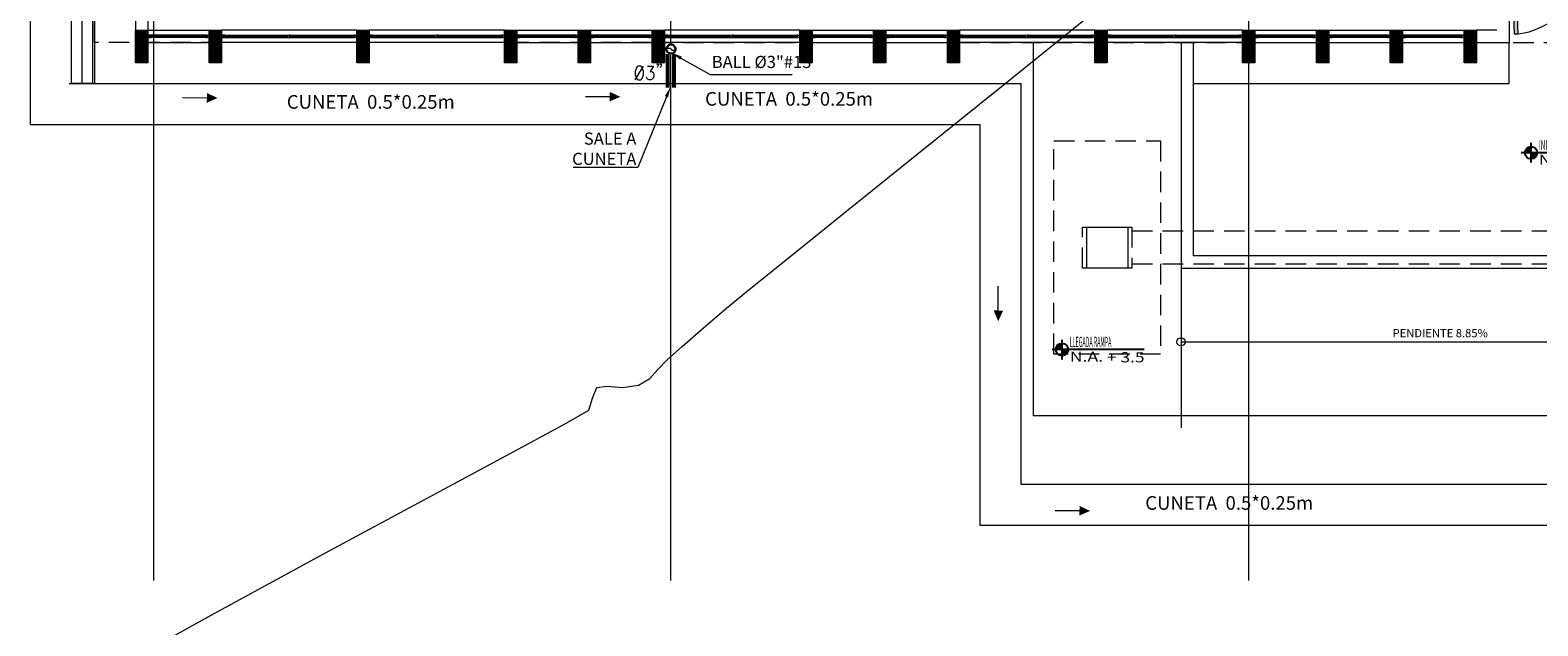
# Model space of a CAD drawing. Units: inches. Extents: x 25 to 394, y 8 to 295.
# Drawn here: x 79 to 97, y 217 to 224 of the extents above; entities that cross this region are included whole.
import ezdxf
from ezdxf import colors
from ezdxf.entities.mleader import LeaderData, LeaderLine
from ezdxf.enums import TextEntityAlignment as Align
from ezdxf.math import Vec2, Vec3

# ---------------------------------------------------------------- set-up
doc = ezdxf.new("R2010")
doc.units = ezdxf.units.IN
doc.header["$MEASUREMENT"] = 0
doc.set_wipeout_variables(frame=1)
doc.linetypes.add('HIDDEN', pattern=[0.375, 0.25, -0.125])
doc.linetypes.add('TRAZOS', pattern=[0.75, 0.5, -0.25])
for name, color, linetype, lineweight in [('1. ARQUITECTONICO', 251, 'Continuous', 0), ('HS ACCESORIOS', 21, 'Continuous', 15), ('HS AGUA FRIA', 5, 'Continuous', 53), ('HS AGUAS LLUVIAS', 6, 'TRAZOS', 53), ('HS TEXTOS', 7, 'Continuous', 20), ('JGSZ.ATELIER-TEXTO1', 7, 'Continuous', 9)]:
    doc.layers.add(name, color=color, linetype=linetype, lineweight=lineweight)
doc.layers.add('JGSZ.ATELIER-ACHURADOS1', color=252, linetype='Continuous')
doc.layers.add('JGSZ.ATELIER-REFERENCIAS', color=4, linetype='Continuous')
doc.styles.add('100', font='simplex.shx', dxfattribs={"width": 0.8, "height": 0.17})
doc.styles.add('texto1', font='Swis721 LtCn BT Light.ttf')
pattern_1 = [(45, (97.165489, 236.213255), (-0.008980256, 0.008980256), [])]

# ---------------------------------------------------------------- blocks, each defined once
blk = doc.blocks.new('URBANISMO')
at = {"layer": '1. ARQUITECTONICO', "elevation": 2933.5}
blk.add_lwpolyline([(-318.7, 149.798), (-317.321, 150.561), (-315.963, 151.301), (-314.726, 151.968), (-313.712, 152.513), (-313.021, 152.886), (-312.754, 153.039), (-312.708, 153.188), (-312.657, 153.318), (-312.531, 153.334), (-312.344, 153.316), (-312.147, 153.343), (-312.01, 153.427), (-311.916, 153.531), (-311.795, 153.657), (-311.615, 153.818), (-311.385, 154.021), (-311.1, 154.265), (-310.862, 154.459), (-310.364, 154.86), (-309.648, 155.436), (-308.753, 156.156), (-307.72, 156.987), (-306.592, 157.898)], dxfattribs=at)
blk = doc.blocks.new('NIVEL ACABADO PISO PLANTA')
at = {"layer": 'JGSZ.ATELIER-ACHURADOS1'}
h = blk.add_hatch(color=256, dxfattribs=at)
h.paths.add_polyline_path([(528.116, 413.485, 0.414214), (528.041, 413.41), (528.116, 413.41)])
h.paths.add_polyline_path([(528.191, 413.41), (528.116, 413.41), (528.116, 413.335, 0.414214)])
at = {"layer": 'JGSZ.ATELIER-REFERENCIAS'}
for p, q in [((528.116, 413.29), (528.116, 413.53)), ((529.119, 413.41), (527.996, 413.41))]:
    blk.add_line(p, q, dxfattribs=at)
blk.add_circle((528.116, 413.41), 0.075, dxfattribs=at)
at = {"layer": 'JGSZ.ATELIER-TEXTO1', "color": 2, "style": 'texto1', "width": 1.27257}
blk.add_text('N.A.', height=0.124, dxfattribs=at).set_placement((528.211, 413.262))
at = {"layer": 'JGSZ.ATELIER-TEXTO1', "color": 2, "style": 'texto1', "width": 2.30336}
blk.add_attdef('PISO', text='', height=0.124, rotation=0.6263, dxfattribs=at).set_placement((528.211, 413.441), (528.905, 413.449), align=Align.FIT)
at = {"layer": 'JGSZ.ATELIER-TEXTO1', "color": 2, "style": 'texto1', "width": 1.68275}
blk.add_attdef('NIVEL', text='', height=0.124, dxfattribs=at).set_placement((528.616, 413.254), (529.123, 413.254), align=Align.FIT)
blk = doc.blocks.new('primer piso')
at = {"layer": '1. ARQUITECTONICO', "color": 4, "linetype": 'HIDDEN'}
for p, q in [((204.615, 168.98), (204.615, 180.9)), ((211.415, 168.98), (204.615, 168.98)), ((211.415, 168.98), (265.565, 168.98)), ((217.265, 166.682), (223.665, 166.682)), ((216.665, 166.38), (216.668, 166.38)), ((217.265, 166.282), (224.965, 166.282))]:
    blk.add_line(p, q, dxfattribs=at)
for points in [[(216.315, 167.78), (217.615, 167.78), (217.615, 165.18), (216.315, 165.18)], [(216.665, 166.23), (216.665, 166.73), (217.265, 166.73), (217.265, 166.23)], [(216.665, 166.23), (216.665, 166.73), (217.265, 166.73), (217.265, 166.23)]]:
    blk.add_lwpolyline(points, close=True, dxfattribs=at)
blk = doc.blocks.new('TBV')
for radius, start, end in [(0.0149, 328.2178, 211.7822), (0.0127, 0, 180)]:
    blk.add_arc((0, 0), radius, start, end)
blk = doc.blocks.new('*U19')
blk.add_wipeout([(-0.0127, -0.0171), (-0.0127, -0.0079), (-0.0143, -0.0043), (-0.0149, 0), (-0.0144, 0.0038), (-0.0131, 0.0073), (-0.0108, 0.0103), (-0.0077, 0.0128), (-0.0036, 0.0145), (0, 0.0149), (0.0042, 0.0143), (0.0077, 0.0128), (0.0106, 0.0105), (0.0129, 0.0076), (0.0145, 0.0037), (0.0149, 0), (0.0143, -0.0042), (0.0127, -0.0079), (0.0127, -0.0171)])
blk.add_lwpolyline([(-0.0127, 0, -0.552349), (0, 0, 0.552349), (0.0127, 0, -0.552349)], format="xyb")
blk.add_blockref('TBV', (0, 0))
at = {"xscale": -1, "rotation": 180}
blk.add_blockref('TBV', (0, 0), dxfattribs=at)
blk = doc.blocks.new('*U38')
blk.add_lwpolyline([(0.085, 0.207), (0.074, 0.2), (0.062, 0.186), (0.057, 0.171), (0.051, 0.15), (0.051, 0.114), (0.057, 0.093), (0.062, 0.078), (0.074, 0.064), (0.085, 0.057), (0.108, 0.057), (0.12, 0.064), (0.131, 0.078), (0.137, 0.093), (0.143, 0.114), (0.143, 0.15), (0.137, 0.171), (0.131, 0.186), (0.12, 0.2), (0.108, 0.207), (0.085, 0.207)], close=True)
for points in [[(0.051, 0.057), (0.143, 0.207)], [(0.188, 0.207), (0.251, 0.207), (0.217, 0.15), (0.234, 0.15), (0.245, 0.143), (0.251, 0.135), (0.257, 0.114), (0.257, 0.1), (0.251, 0.078), (0.239, 0.064), (0.222, 0.057), (0.205, 0.057), (0.188, 0.064), (0.182, 0.071), (0.177, 0.085)], [(0.302, 0.228), (0.297, 0.221), (0.291, 0.228), (0.297, 0.235), (0.302, 0.228), (0.302, 0.214), (0.297, 0.2), (0.291, 0.193)], [(0.337, 0.228), (0.331, 0.221), (0.325, 0.228), (0.331, 0.235), (0.337, 0.228), (0.337, 0.214), (0.331, 0.2), (0.325, 0.193)]]:
    blk.add_lwpolyline(points)

msp = doc.modelspace()

# ---------------------------------------------------------------- block references
at = {"layer": 'HS AGUA FRIA'}
msp.add_blockref('URBANISMO', (398.3475, 66.6456), dxfattribs=at)

# ---------------------------------------------------------------- next in the draw order: hatches: boundary and pattern name
at = {"layer": '1. ARQUITECTONICO'}
msp.add_hatch(color=256, dxfattribs=at).paths.add_polyline_path([(96.8934, 225.0929), (96.8534, 225.0916), (96.8806, 224.2699), (96.9206, 224.2712)])
h = msp.add_hatch(dxfattribs=at)
h.set_pattern_fill('LINE', color=256, scale=0.004, angle=45)
h.set_pattern_definition(pattern_1)
h.paths.add_polyline_path([(80.0655, 223.9183), (80.0655, 224.3183), (80.2155, 224.3183), (80.2155, 223.9183)])
h = msp.add_hatch(dxfattribs=at)
h.set_pattern_fill('LINE', color=256, scale=0.004, angle=45)
h.set_pattern_definition(pattern_1)
h.paths.add_polyline_path([(80.9655, 223.9183), (80.9655, 224.3183), (81.1155, 224.3183), (81.1155, 223.9183)])
h = msp.add_hatch(dxfattribs=at)
h.set_pattern_fill('LINE', color=256, scale=0.004, angle=45)
h.set_pattern_definition(pattern_1)
h.paths.add_polyline_path([(82.7655, 223.9183), (82.7655, 224.3183), (82.9155, 224.3183), (82.9155, 223.9183)])
h = msp.add_hatch(dxfattribs=at)
h.set_pattern_fill('LINE', color=256, scale=0.004, angle=45)
h.set_pattern_definition(pattern_1)
h.paths.add_polyline_path([(84.5655, 223.9183), (84.5655, 224.3183), (84.7155, 224.3183), (84.7155, 223.9183)])
h = msp.add_hatch(dxfattribs=at)
h.set_pattern_fill('LINE', color=256, scale=0.004, angle=45)
h.set_pattern_definition(pattern_1)
h.paths.add_polyline_path([(85.4655, 223.9183), (85.4655, 224.3183), (85.6155, 224.3183), (85.6155, 223.9183)])
h = msp.add_hatch(dxfattribs=at)
h.set_pattern_fill('LINE', color=256, scale=0.004, angle=45)
h.set_pattern_definition(pattern_1)
h.paths.add_polyline_path([(86.3655, 223.9183), (86.3655, 224.3183), (86.5155, 224.3183), (86.5155, 223.9183)])
h = msp.add_hatch(dxfattribs=at)
h.set_pattern_fill('LINE', color=256, scale=0.004, angle=45)
h.set_pattern_definition(pattern_1)
h.paths.add_polyline_path([(88.1655, 223.9183), (88.1655, 224.3183), (88.3155, 224.3183), (88.3155, 223.9183)])
h = msp.add_hatch(dxfattribs=at)
h.set_pattern_fill('LINE', color=256, scale=0.004, angle=45)
h.set_pattern_definition(pattern_1)
h.paths.add_polyline_path([(89.0655, 223.9183), (89.0655, 224.3183), (89.2155, 224.3183), (89.2155, 223.9183)])
h = msp.add_hatch(dxfattribs=at)
h.set_pattern_fill('LINE', color=256, scale=0.004, angle=45)
h.set_pattern_definition(pattern_1)
h.paths.add_polyline_path([(89.9655, 223.9183), (89.9655, 224.3183), (90.1155, 224.3183), (90.1155, 223.9183)])
h = msp.add_hatch(dxfattribs=at)
h.set_pattern_fill('LINE', color=256, scale=0.004, angle=45)
h.set_pattern_definition(pattern_1)
h.paths.add_polyline_path([(91.7655, 223.9183), (91.7655, 224.3183), (91.9155, 224.3183), (91.9155, 223.9183)])
h = msp.add_hatch(dxfattribs=at)
h.set_pattern_fill('LINE', color=256, scale=0.004, angle=45)
h.set_pattern_definition(pattern_1)
h.paths.add_polyline_path([(93.5655, 223.9183), (93.5655, 224.3183), (93.7155, 224.3183), (93.7155, 223.9183)])
h = msp.add_hatch(dxfattribs=at)
h.set_pattern_fill('LINE', color=256, scale=0.004, angle=45)
h.set_pattern_definition(pattern_1)
h.paths.add_polyline_path([(94.4655, 223.9183), (94.4655, 224.3183), (94.6155, 224.3183), (94.6155, 223.9183)])
h = msp.add_hatch(dxfattribs=at)
h.set_pattern_fill('LINE', color=256, scale=0.004, angle=45)
h.set_pattern_definition(pattern_1)
h.paths.add_polyline_path([(95.3655, 223.9183), (95.3655, 224.3183), (95.5155, 224.3183), (95.5155, 223.9183)])
h = msp.add_hatch(dxfattribs=at)
h.set_pattern_fill('LINE', color=256, scale=0.004, angle=45)
h.set_pattern_definition(pattern_1)
h.paths.add_polyline_path([(96.2655, 223.9183), (96.2655, 224.3183), (96.4155, 224.3183), (96.4155, 223.9183)])

# ---------------------------------------------------------------- next in the draw order: linework, layer by layer
for p, q in [((80.2881, 238.5559), (80.2881, 217.609)), ((86.5881, 238.5559), (86.5881, 217.609)), ((93.6381, 238.5559), (93.6381, 217.609)), ((79.4113, 236.5883), (79.4113, 223.6683)), ((79.5405, 236.5883, -7.7545), (79.5405, 223.6683, -7.7545)), ((79.5655, 236.5883), (79.5655, 223.6683)), ((79.5655, 236.5883, -7.7545), (79.5655, 223.6683, -7.7545)), ((80.0655, 226.1183), (80.0655, 224.3183)), ((80.2155, 226.1183), (80.2155, 224.3183)), ((96.8155, 225.2483), (96.8155, 224.1683)), ((96.8806, 224.2699), (96.8534, 225.0916)), ((96.8934, 225.0929), (96.9206, 224.2712)), ((80.2155, 224.3183), (80.9655, 224.3183)), ((82.7655, 224.3183), (81.1155, 224.3183)), ((84.5655, 224.3183), (82.9155, 224.3183)), ((84.7155, 224.3183), (85.4655, 224.3183)), ((85.6155, 224.3183), (86.3655, 224.3183)), ((88.1655, 224.3183), (86.5155, 224.3183)), ((88.3155, 224.3183), (89.0655, 224.3183)), ((89.2155, 224.3183), (89.9655, 224.3183)), ((91.7655, 224.3183), (90.1155, 224.3183)), ((93.5655, 224.3183), (91.9155, 224.3183)), ((93.7155, 224.3183), (94.4655, 224.3183)), ((94.6155, 224.3183), (95.3655, 224.3183)), ((95.5155, 224.3183), (96.2655, 224.3183)), ((96.6655, 224.3183), (96.4155, 224.3183)), ((96.4155, 224.3183), (96.4155, 224.1683)), ((80.2155, 224.1683), (80.9655, 224.1683)), ((80.9255, 224.2583), (80.2555, 224.2583)), ((80.9255, 224.2283), (80.2555, 224.2283)), ((80.2575, 224.2463), (80.9235, 224.2463)), ((80.9235, 224.2403), (80.2575, 224.2403)), ((82.7655, 224.1683), (81.1155, 224.1683)), ((81.1555, 224.2583), (82.7255, 224.2583)), ((81.1555, 224.2283), (82.7255, 224.2283)), ((81.9184, 224.2463), (81.1575, 224.2463)), ((81.1575, 224.2403), (81.9184, 224.2403)), ((82.7235, 224.2463), (81.9507, 224.2463)), ((81.9507, 224.2403), (82.7235, 224.2403)), ((84.5655, 224.1683), (82.9155, 224.1683)), ((82.9555, 224.2583), (84.5255, 224.2583)), ((82.9555, 224.2283), (84.5255, 224.2283)), ((83.7184, 224.2463), (82.9575, 224.2463)), ((82.9575, 224.2403), (83.7184, 224.2403)), ((84.5235, 224.2463), (83.7507, 224.2463)), ((83.7507, 224.2403), (84.5235, 224.2403)), ((84.7155, 224.1683), (85.4655, 224.1683)), ((85.4255, 224.2583), (84.7555, 224.2583)), ((85.4255, 224.2283), (84.7555, 224.2283)), ((84.7575, 224.2463), (85.4235, 224.2463)), ((85.4235, 224.2403), (84.7575, 224.2403)), ((85.6155, 224.1683), (86.3655, 224.1683)), ((86.3255, 224.2583), (85.6555, 224.2583)), ((86.3255, 224.2283), (85.6555, 224.2283)), ((85.6575, 224.2463), (86.3235, 224.2463)), ((86.3235, 224.2403), (85.6575, 224.2403)), ((88.1655, 224.1683), (86.5155, 224.1683)), ((86.5555, 224.2583), (88.1255, 224.2583)), ((86.5555, 224.2283), (88.1255, 224.2283)), ((87.3184, 224.2463), (86.5575, 224.2463)), ((86.5575, 224.2403), (87.3184, 224.2403)), ((88.1235, 224.2463), (87.3507, 224.2463)), ((87.3507, 224.2403), (88.1235, 224.2403)), ((88.3155, 224.1683), (89.0655, 224.1683)), ((89.0255, 224.2583), (88.3555, 224.2583)), ((89.0255, 224.2283), (88.3555, 224.2283)), ((88.3575, 224.2463), (89.0235, 224.2463)), ((89.0235, 224.2403), (88.3575, 224.2403)), ((89.2155, 224.1683), (89.9655, 224.1683)), ((89.9255, 224.2583), (89.2555, 224.2583)), ((89.9255, 224.2283), (89.2555, 224.2283)), ((89.2575, 224.2463), (89.9235, 224.2463)), ((89.9235, 224.2403), (89.2575, 224.2403)), ((91.7655, 224.1683), (90.1155, 224.1683)), ((90.1555, 224.2583), (91.7255, 224.2583)), ((90.1555, 224.2283), (91.7255, 224.2283)), ((90.9184, 224.2463), (90.1575, 224.2463)), ((90.1575, 224.2403), (90.9184, 224.2403)), ((91.7235, 224.2463), (90.9507, 224.2463)), ((90.9507, 224.2403), (91.7235, 224.2403)), ((91.0155, 219.6183), (91.0155, 224.1683)), ((93.5655, 224.1683), (91.9155, 224.1683)), ((91.9555, 224.2583), (93.5255, 224.2583)), ((91.9555, 224.2283), (93.5255, 224.2283)), ((92.7184, 224.2463), (91.9575, 224.2463)), ((91.9575, 224.2403), (92.7184, 224.2403)), ((93.5235, 224.2463), (92.7507, 224.2463)), ((92.7507, 224.2403), (93.5235, 224.2403)), ((92.8155, 224.1683), (92.8155, 219.4683)), ((92.9655, 221.5683), (92.9655, 224.1683)), ((93.7155, 224.1683), (94.4655, 224.1683)), ((94.4255, 224.2583), (93.7555, 224.2583)), ((94.4255, 224.2283), (93.7555, 224.2283)), ((93.7575, 224.2463), (94.4235, 224.2463)), ((94.4235, 224.2403), (93.7575, 224.2403)), ((94.6155, 224.1683), (95.3655, 224.1683)), ((95.3255, 224.2583), (94.6555, 224.2583)), ((95.3255, 224.2283), (94.6555, 224.2283)), ((94.6575, 224.2463), (95.3235, 224.2463)), ((95.3235, 224.2403), (94.6575, 224.2403)), ((95.5155, 224.1683), (96.2655, 224.1683)), ((96.2255, 224.2583), (95.5555, 224.2583)), ((96.2255, 224.2283), (95.5555, 224.2283)), ((95.5575, 224.2463), (96.2235, 224.2463)), ((96.2235, 224.2403), (95.5575, 224.2403)), ((96.4155, 224.1683), (96.8155, 224.1683)), ((96.8155, 223.6683), (96.8155, 224.1683)), ((96.9206, 224.2712), (96.8806, 224.2699)), ((79.5405, 223.6683), (79.2821, 223.6683)), ((92.9655, 223.6683), (96.8155, 223.6683)), ((99.9655, 221.5683), (92.9655, 221.5683)), ((92.8155, 221.4183), (99.9655, 221.4183)), ((92.8155, 220.5183), (99.3155, 220.5183)), ((117.9155, 219.6183), (91.0155, 219.6183))]:
    msp.add_line(p, q, dxfattribs=at)
for points in [[(80.0655, 223.9183), (80.0655, 224.3183), (80.2155, 224.3183), (80.2155, 223.9183)], [(80.9655, 223.9183), (80.9655, 224.3183), (81.1155, 224.3183), (81.1155, 223.9183)], [(82.7655, 223.9183), (82.7655, 224.3183), (82.9155, 224.3183), (82.9155, 223.9183)], [(84.5655, 223.9183), (84.5655, 224.3183), (84.7155, 224.3183), (84.7155, 223.9183)], [(85.4655, 223.9183), (85.4655, 224.3183), (85.6155, 224.3183), (85.6155, 223.9183)], [(86.3655, 223.9183), (86.3655, 224.3183), (86.5155, 224.3183), (86.5155, 223.9183)], [(88.1655, 223.9183), (88.1655, 224.3183), (88.3155, 224.3183), (88.3155, 223.9183)], [(89.0655, 223.9183), (89.0655, 224.3183), (89.2155, 224.3183), (89.2155, 223.9183)], [(89.9655, 223.9183), (89.9655, 224.3183), (90.1155, 224.3183), (90.1155, 223.9183)], [(91.7655, 223.9183), (91.7655, 224.3183), (91.9155, 224.3183), (91.9155, 223.9183)], [(93.5655, 223.9183), (93.5655, 224.3183), (93.7155, 224.3183), (93.7155, 223.9183)], [(94.4655, 223.9183), (94.4655, 224.3183), (94.6155, 224.3183), (94.6155, 223.9183)], [(95.3655, 223.9183), (95.3655, 224.3183), (95.5155, 224.3183), (95.5155, 223.9183)], [(96.2655, 223.9183), (96.2655, 224.3183), (96.4155, 224.3183), (96.4155, 223.9183)], [(91.6655, 221.9183), (92.1655, 221.9183), (92.1655, 221.4183), (91.6655, 221.4183)]]:
    msp.add_lwpolyline(points, close=True, dxfattribs=at)
at = {"layer": '1. ARQUITECTONICO', "flags": 128}
for points in [[(80.2555, 224.2283), (80.2555, 224.2363), (80.2535, 224.2363), (80.2535, 224.2303), (80.2395, 224.2303), (80.2395, 224.2563), (80.2535, 224.2563), (80.2535, 224.2503), (80.2555, 224.2503), (80.2555, 224.2583), (80.2375, 224.2583), (80.2155, 224.2583), (80.2155, 224.2283), (80.2334, 224.2283)], [(80.2175, 224.2303), (80.2375, 224.2303), (80.2375, 224.2563), (80.2175, 224.2563)], [(80.2448, 224.2363), (80.2535, 224.2363), (80.2575, 224.2363), (80.2575, 224.2403), (80.2478, 224.2403), (80.2478, 224.2463), (80.2575, 224.2463), (80.2575, 224.2503), (80.2535, 224.2503), (80.2448, 224.2503), (80.2448, 224.2403)], [(80.9362, 224.2363), (80.9275, 224.2363), (80.9235, 224.2363), (80.9235, 224.2403), (80.9332, 224.2403), (80.9332, 224.2463), (80.9235, 224.2463), (80.9235, 224.2503), (80.9275, 224.2503), (80.9362, 224.2503), (80.9362, 224.2403)], [(80.9255, 224.2283), (80.9255, 224.2363), (80.9275, 224.2363), (80.9275, 224.2303), (80.9414, 224.2303), (80.9414, 224.2563), (80.9275, 224.2563), (80.9275, 224.2503), (80.9255, 224.2503), (80.9255, 224.2583), (80.9434, 224.2583), (80.9655, 224.2583), (80.9655, 224.2283), (80.9475, 224.2283)], [(80.9635, 224.2303), (80.9434, 224.2303), (80.9434, 224.2563), (80.9635, 224.2563)], [(81.1555, 224.2283), (81.1555, 224.2363), (81.1535, 224.2363), (81.1535, 224.2303), (81.1395, 224.2303), (81.1395, 224.2563), (81.1535, 224.2563), (81.1535, 224.2503), (81.1555, 224.2503), (81.1555, 224.2583), (81.1375, 224.2583), (81.1155, 224.2583), (81.1155, 224.2283), (81.1334, 224.2283)], [(81.1175, 224.2303), (81.1375, 224.2303), (81.1375, 224.2563), (81.1175, 224.2563)], [(81.1448, 224.2363), (81.1535, 224.2363), (81.1575, 224.2363), (81.1575, 224.2403), (81.1478, 224.2403), (81.1478, 224.2463), (81.1575, 224.2463), (81.1575, 224.2503), (81.1535, 224.2503), (81.1448, 224.2503), (81.1448, 224.2403)], [(81.9584, 224.2583), (81.9584, 224.2503), (81.9564, 224.2503), (81.9564, 224.2563), (81.9425, 224.2563), (81.9425, 224.2303), (81.9564, 224.2303), (81.9564, 224.2363), (81.9584, 224.2363), (81.9584, 224.2283), (81.9405, 224.2283), (81.9184, 224.2283), (81.9184, 224.2583), (81.9364, 224.2583)], [(81.9204, 224.2563), (81.9405, 224.2563), (81.9405, 224.2303), (81.9204, 224.2303)], [(81.9477, 224.2503), (81.9564, 224.2503), (81.9604, 224.2503), (81.9604, 224.2463), (81.9507, 224.2463), (81.9507, 224.2403), (81.9604, 224.2403), (81.9604, 224.2363), (81.9564, 224.2363), (81.9477, 224.2363), (81.9477, 224.2463)], [(82.7362, 224.2363), (82.7275, 224.2363), (82.7235, 224.2363), (82.7235, 224.2403), (82.7332, 224.2403), (82.7332, 224.2463), (82.7235, 224.2463), (82.7235, 224.2503), (82.7275, 224.2503), (82.7362, 224.2503), (82.7362, 224.2403)], [(82.7255, 224.2283), (82.7255, 224.2363), (82.7275, 224.2363), (82.7275, 224.2303), (82.7414, 224.2303), (82.7414, 224.2563), (82.7275, 224.2563), (82.7275, 224.2503), (82.7255, 224.2503), (82.7255, 224.2583), (82.7434, 224.2583), (82.7655, 224.2583), (82.7655, 224.2283), (82.7475, 224.2283)], [(82.7635, 224.2303), (82.7434, 224.2303), (82.7434, 224.2563), (82.7635, 224.2563)], [(82.9555, 224.2283), (82.9555, 224.2363), (82.9535, 224.2363), (82.9535, 224.2303), (82.9395, 224.2303), (82.9395, 224.2563), (82.9535, 224.2563), (82.9535, 224.2503), (82.9555, 224.2503), (82.9555, 224.2583), (82.9375, 224.2583), (82.9155, 224.2583), (82.9155, 224.2283), (82.9334, 224.2283)], [(82.9175, 224.2303), (82.9375, 224.2303), (82.9375, 224.2563), (82.9175, 224.2563)], [(82.9448, 224.2363), (82.9535, 224.2363), (82.9575, 224.2363), (82.9575, 224.2403), (82.9478, 224.2403), (82.9478, 224.2463), (82.9575, 224.2463), (82.9575, 224.2503), (82.9535, 224.2503), (82.9448, 224.2503), (82.9448, 224.2403)], [(83.7584, 224.2583), (83.7584, 224.2503), (83.7564, 224.2503), (83.7564, 224.2563), (83.7425, 224.2563), (83.7425, 224.2303), (83.7564, 224.2303), (83.7564, 224.2363), (83.7584, 224.2363), (83.7584, 224.2283), (83.7405, 224.2283), (83.7184, 224.2283), (83.7184, 224.2583), (83.7364, 224.2583)], [(83.7204, 224.2563), (83.7405, 224.2563), (83.7405, 224.2303), (83.7204, 224.2303)], [(83.7477, 224.2503), (83.7564, 224.2503), (83.7604, 224.2503), (83.7604, 224.2463), (83.7507, 224.2463), (83.7507, 224.2403), (83.7604, 224.2403), (83.7604, 224.2363), (83.7564, 224.2363), (83.7477, 224.2363), (83.7477, 224.2463)], [(84.5362, 224.2363), (84.5275, 224.2363), (84.5235, 224.2363), (84.5235, 224.2403), (84.5332, 224.2403), (84.5332, 224.2463), (84.5235, 224.2463), (84.5235, 224.2503), (84.5275, 224.2503), (84.5362, 224.2503), (84.5362, 224.2403)], [(84.5255, 224.2283), (84.5255, 224.2363), (84.5275, 224.2363), (84.5275, 224.2303), (84.5414, 224.2303), (84.5414, 224.2563), (84.5275, 224.2563), (84.5275, 224.2503), (84.5255, 224.2503), (84.5255, 224.2583), (84.5434, 224.2583), (84.5655, 224.2583), (84.5655, 224.2283), (84.5475, 224.2283)], [(84.5635, 224.2303), (84.5434, 224.2303), (84.5434, 224.2563), (84.5635, 224.2563)], [(84.7555, 224.2283), (84.7555, 224.2363), (84.7535, 224.2363), (84.7535, 224.2303), (84.7395, 224.2303), (84.7395, 224.2563), (84.7535, 224.2563), (84.7535, 224.2503), (84.7555, 224.2503), (84.7555, 224.2583), (84.7375, 224.2583), (84.7155, 224.2583), (84.7155, 224.2283), (84.7334, 224.2283)], [(84.7175, 224.2303), (84.7375, 224.2303), (84.7375, 224.2563), (84.7175, 224.2563)], [(84.7448, 224.2363), (84.7535, 224.2363), (84.7575, 224.2363), (84.7575, 224.2403), (84.7478, 224.2403), (84.7478, 224.2463), (84.7575, 224.2463), (84.7575, 224.2503), (84.7535, 224.2503), (84.7448, 224.2503), (84.7448, 224.2403)], [(85.4362, 224.2363), (85.4275, 224.2363), (85.4235, 224.2363), (85.4235, 224.2403), (85.4332, 224.2403), (85.4332, 224.2463), (85.4235, 224.2463), (85.4235, 224.2503), (85.4275, 224.2503), (85.4362, 224.2503), (85.4362, 224.2403)], [(85.4255, 224.2283), (85.4255, 224.2363), (85.4275, 224.2363), (85.4275, 224.2303), (85.4414, 224.2303), (85.4414, 224.2563), (85.4275, 224.2563), (85.4275, 224.2503), (85.4255, 224.2503), (85.4255, 224.2583), (85.4434, 224.2583), (85.4655, 224.2583), (85.4655, 224.2283), (85.4475, 224.2283)], [(85.4635, 224.2303), (85.4434, 224.2303), (85.4434, 224.2563), (85.4635, 224.2563)], [(85.6555, 224.2283), (85.6555, 224.2363), (85.6535, 224.2363), (85.6535, 224.2303), (85.6395, 224.2303), (85.6395, 224.2563), (85.6535, 224.2563), (85.6535, 224.2503), (85.6555, 224.2503), (85.6555, 224.2583), (85.6375, 224.2583), (85.6155, 224.2583), (85.6155, 224.2283), (85.6334, 224.2283)], [(85.6175, 224.2303), (85.6375, 224.2303), (85.6375, 224.2563), (85.6175, 224.2563)], [(85.6448, 224.2363), (85.6535, 224.2363), (85.6575, 224.2363), (85.6575, 224.2403), (85.6478, 224.2403), (85.6478, 224.2463), (85.6575, 224.2463), (85.6575, 224.2503), (85.6535, 224.2503), (85.6448, 224.2503), (85.6448, 224.2403)], [(86.3362, 224.2363), (86.3275, 224.2363), (86.3235, 224.2363), (86.3235, 224.2403), (86.3332, 224.2403), (86.3332, 224.2463), (86.3235, 224.2463), (86.3235, 224.2503), (86.3275, 224.2503), (86.3362, 224.2503), (86.3362, 224.2403)], [(86.3255, 224.2283), (86.3255, 224.2363), (86.3275, 224.2363), (86.3275, 224.2303), (86.3414, 224.2303), (86.3414, 224.2563), (86.3275, 224.2563), (86.3275, 224.2503), (86.3255, 224.2503), (86.3255, 224.2583), (86.3434, 224.2583), (86.3655, 224.2583), (86.3655, 224.2283), (86.3475, 224.2283)], [(86.3635, 224.2303), (86.3434, 224.2303), (86.3434, 224.2563), (86.3635, 224.2563)], [(86.5555, 224.2283), (86.5555, 224.2363), (86.5535, 224.2363), (86.5535, 224.2303), (86.5395, 224.2303), (86.5395, 224.2563), (86.5535, 224.2563), (86.5535, 224.2503), (86.5555, 224.2503), (86.5555, 224.2583), (86.5375, 224.2583), (86.5155, 224.2583), (86.5155, 224.2283), (86.5334, 224.2283)], [(86.5175, 224.2303), (86.5375, 224.2303), (86.5375, 224.2563), (86.5175, 224.2563)], [(86.5448, 224.2363), (86.5535, 224.2363), (86.5575, 224.2363), (86.5575, 224.2403), (86.5478, 224.2403), (86.5478, 224.2463), (86.5575, 224.2463), (86.5575, 224.2503), (86.5535, 224.2503), (86.5448, 224.2503), (86.5448, 224.2403)], [(87.3584, 224.2583), (87.3584, 224.2503), (87.3564, 224.2503), (87.3564, 224.2563), (87.3425, 224.2563), (87.3425, 224.2303), (87.3564, 224.2303), (87.3564, 224.2363), (87.3584, 224.2363), (87.3584, 224.2283), (87.3405, 224.2283), (87.3184, 224.2283), (87.3184, 224.2583), (87.3364, 224.2583)], [(87.3204, 224.2563), (87.3405, 224.2563), (87.3405, 224.2303), (87.3204, 224.2303)], [(87.3477, 224.2503), (87.3564, 224.2503), (87.3604, 224.2503), (87.3604, 224.2463), (87.3507, 224.2463), (87.3507, 224.2403), (87.3604, 224.2403), (87.3604, 224.2363), (87.3564, 224.2363), (87.3477, 224.2363), (87.3477, 224.2463)], [(88.1362, 224.2363), (88.1275, 224.2363), (88.1235, 224.2363), (88.1235, 224.2403), (88.1332, 224.2403), (88.1332, 224.2463), (88.1235, 224.2463), (88.1235, 224.2503), (88.1275, 224.2503), (88.1362, 224.2503), (88.1362, 224.2403)], [(88.1255, 224.2283), (88.1255, 224.2363), (88.1275, 224.2363), (88.1275, 224.2303), (88.1414, 224.2303), (88.1414, 224.2563), (88.1275, 224.2563), (88.1275, 224.2503), (88.1255, 224.2503), (88.1255, 224.2583), (88.1434, 224.2583), (88.1655, 224.2583), (88.1655, 224.2283), (88.1475, 224.2283)], [(88.1635, 224.2303), (88.1434, 224.2303), (88.1434, 224.2563), (88.1635, 224.2563)], [(88.3555, 224.2283), (88.3555, 224.2363), (88.3535, 224.2363), (88.3535, 224.2303), (88.3395, 224.2303), (88.3395, 224.2563), (88.3535, 224.2563), (88.3535, 224.2503), (88.3555, 224.2503), (88.3555, 224.2583), (88.3375, 224.2583), (88.3155, 224.2583), (88.3155, 224.2283), (88.3334, 224.2283)], [(88.3175, 224.2303), (88.3375, 224.2303), (88.3375, 224.2563), (88.3175, 224.2563)], [(88.3448, 224.2363), (88.3535, 224.2363), (88.3575, 224.2363), (88.3575, 224.2403), (88.3478, 224.2403), (88.3478, 224.2463), (88.3575, 224.2463), (88.3575, 224.2503), (88.3535, 224.2503), (88.3448, 224.2503), (88.3448, 224.2403)], [(89.0362, 224.2363), (89.0275, 224.2363), (89.0235, 224.2363), (89.0235, 224.2403), (89.0332, 224.2403), (89.0332, 224.2463), (89.0235, 224.2463), (89.0235, 224.2503), (89.0275, 224.2503), (89.0362, 224.2503), (89.0362, 224.2403)], [(89.0255, 224.2283), (89.0255, 224.2363), (89.0275, 224.2363), (89.0275, 224.2303), (89.0414, 224.2303), (89.0414, 224.2563), (89.0275, 224.2563), (89.0275, 224.2503), (89.0255, 224.2503), (89.0255, 224.2583), (89.0434, 224.2583), (89.0655, 224.2583), (89.0655, 224.2283), (89.0475, 224.2283)], [(89.0635, 224.2303), (89.0434, 224.2303), (89.0434, 224.2563), (89.0635, 224.2563)], [(89.2555, 224.2283), (89.2555, 224.2363), (89.2535, 224.2363), (89.2535, 224.2303), (89.2395, 224.2303), (89.2395, 224.2563), (89.2535, 224.2563), (89.2535, 224.2503), (89.2555, 224.2503), (89.2555, 224.2583), (89.2375, 224.2583), (89.2155, 224.2583), (89.2155, 224.2283), (89.2334, 224.2283)], [(89.2175, 224.2303), (89.2375, 224.2303), (89.2375, 224.2563), (89.2175, 224.2563)], [(89.2448, 224.2363), (89.2535, 224.2363), (89.2575, 224.2363), (89.2575, 224.2403), (89.2478, 224.2403), (89.2478, 224.2463), (89.2575, 224.2463), (89.2575, 224.2503), (89.2535, 224.2503), (89.2448, 224.2503), (89.2448, 224.2403)], [(89.9362, 224.2363), (89.9275, 224.2363), (89.9235, 224.2363), (89.9235, 224.2403), (89.9332, 224.2403), (89.9332, 224.2463), (89.9235, 224.2463), (89.9235, 224.2503), (89.9275, 224.2503), (89.9362, 224.2503), (89.9362, 224.2403)], [(89.9255, 224.2283), (89.9255, 224.2363), (89.9275, 224.2363), (89.9275, 224.2303), (89.9414, 224.2303), (89.9414, 224.2563), (89.9275, 224.2563), (89.9275, 224.2503), (89.9255, 224.2503), (89.9255, 224.2583), (89.9434, 224.2583), (89.9655, 224.2583), (89.9655, 224.2283), (89.9475, 224.2283)], [(89.9635, 224.2303), (89.9434, 224.2303), (89.9434, 224.2563), (89.9635, 224.2563)], [(90.1555, 224.2283), (90.1555, 224.2363), (90.1535, 224.2363), (90.1535, 224.2303), (90.1395, 224.2303), (90.1395, 224.2563), (90.1535, 224.2563), (90.1535, 224.2503), (90.1555, 224.2503), (90.1555, 224.2583), (90.1375, 224.2583), (90.1155, 224.2583), (90.1155, 224.2283), (90.1334, 224.2283)], [(90.1175, 224.2303), (90.1375, 224.2303), (90.1375, 224.2563), (90.1175, 224.2563)], [(90.1448, 224.2363), (90.1535, 224.2363), (90.1575, 224.2363), (90.1575, 224.2403), (90.1478, 224.2403), (90.1478, 224.2463), (90.1575, 224.2463), (90.1575, 224.2503), (90.1535, 224.2503), (90.1448, 224.2503), (90.1448, 224.2403)], [(90.9584, 224.2583), (90.9584, 224.2503), (90.9564, 224.2503), (90.9564, 224.2563), (90.9425, 224.2563), (90.9425, 224.2303), (90.9564, 224.2303), (90.9564, 224.2363), (90.9584, 224.2363), (90.9584, 224.2283), (90.9405, 224.2283), (90.9184, 224.2283), (90.9184, 224.2583), (90.9364, 224.2583)], [(90.9204, 224.2563), (90.9405, 224.2563), (90.9405, 224.2303), (90.9204, 224.2303)], [(90.9477, 224.2503), (90.9564, 224.2503), (90.9604, 224.2503), (90.9604, 224.2463), (90.9507, 224.2463), (90.9507, 224.2403), (90.9604, 224.2403), (90.9604, 224.2363), (90.9564, 224.2363), (90.9477, 224.2363), (90.9477, 224.2463)], [(91.7362, 224.2363), (91.7275, 224.2363), (91.7235, 224.2363), (91.7235, 224.2403), (91.7332, 224.2403), (91.7332, 224.2463), (91.7235, 224.2463), (91.7235, 224.2503), (91.7275, 224.2503), (91.7362, 224.2503), (91.7362, 224.2403)], [(91.7255, 224.2283), (91.7255, 224.2363), (91.7275, 224.2363), (91.7275, 224.2303), (91.7414, 224.2303), (91.7414, 224.2563), (91.7275, 224.2563), (91.7275, 224.2503), (91.7255, 224.2503), (91.7255, 224.2583), (91.7434, 224.2583), (91.7655, 224.2583), (91.7655, 224.2283), (91.7475, 224.2283)], [(91.7635, 224.2303), (91.7434, 224.2303), (91.7434, 224.2563), (91.7635, 224.2563)], [(91.9555, 224.2283), (91.9555, 224.2363), (91.9535, 224.2363), (91.9535, 224.2303), (91.9395, 224.2303), (91.9395, 224.2563), (91.9535, 224.2563), (91.9535, 224.2503), (91.9555, 224.2503), (91.9555, 224.2583), (91.9375, 224.2583), (91.9155, 224.2583), (91.9155, 224.2283), (91.9334, 224.2283)], [(91.9175, 224.2303), (91.9375, 224.2303), (91.9375, 224.2563), (91.9175, 224.2563)], [(91.9448, 224.2363), (91.9535, 224.2363), (91.9575, 224.2363), (91.9575, 224.2403), (91.9478, 224.2403), (91.9478, 224.2463), (91.9575, 224.2463), (91.9575, 224.2503), (91.9535, 224.2503), (91.9448, 224.2503), (91.9448, 224.2403)], [(92.7584, 224.2583), (92.7584, 224.2503), (92.7564, 224.2503), (92.7564, 224.2563), (92.7425, 224.2563), (92.7425, 224.2303), (92.7564, 224.2303), (92.7564, 224.2363), (92.7584, 224.2363), (92.7584, 224.2283), (92.7405, 224.2283), (92.7184, 224.2283), (92.7184, 224.2583), (92.7364, 224.2583)], [(92.7204, 224.2563), (92.7405, 224.2563), (92.7405, 224.2303), (92.7204, 224.2303)], [(92.7477, 224.2503), (92.7564, 224.2503), (92.7604, 224.2503), (92.7604, 224.2463), (92.7507, 224.2463), (92.7507, 224.2403), (92.7604, 224.2403), (92.7604, 224.2363), (92.7564, 224.2363), (92.7477, 224.2363), (92.7477, 224.2463)], [(93.5362, 224.2363), (93.5275, 224.2363), (93.5235, 224.2363), (93.5235, 224.2403), (93.5332, 224.2403), (93.5332, 224.2463), (93.5235, 224.2463), (93.5235, 224.2503), (93.5275, 224.2503), (93.5362, 224.2503), (93.5362, 224.2403)], [(93.5255, 224.2283), (93.5255, 224.2363), (93.5275, 224.2363), (93.5275, 224.2303), (93.5414, 224.2303), (93.5414, 224.2563), (93.5275, 224.2563), (93.5275, 224.2503), (93.5255, 224.2503), (93.5255, 224.2583), (93.5434, 224.2583), (93.5655, 224.2583), (93.5655, 224.2283), (93.5475, 224.2283)], [(93.5635, 224.2303), (93.5434, 224.2303), (93.5434, 224.2563), (93.5635, 224.2563)], [(93.7555, 224.2283), (93.7555, 224.2363), (93.7535, 224.2363), (93.7535, 224.2303), (93.7395, 224.2303), (93.7395, 224.2563), (93.7535, 224.2563), (93.7535, 224.2503), (93.7555, 224.2503), (93.7555, 224.2583), (93.7375, 224.2583), (93.7155, 224.2583), (93.7155, 224.2283), (93.7334, 224.2283)], [(93.7175, 224.2303), (93.7375, 224.2303), (93.7375, 224.2563), (93.7175, 224.2563)], [(93.7448, 224.2363), (93.7535, 224.2363), (93.7575, 224.2363), (93.7575, 224.2403), (93.7478, 224.2403), (93.7478, 224.2463), (93.7575, 224.2463), (93.7575, 224.2503), (93.7535, 224.2503), (93.7448, 224.2503), (93.7448, 224.2403)], [(94.4362, 224.2363), (94.4275, 224.2363), (94.4235, 224.2363), (94.4235, 224.2403), (94.4332, 224.2403), (94.4332, 224.2463), (94.4235, 224.2463), (94.4235, 224.2503), (94.4275, 224.2503), (94.4362, 224.2503), (94.4362, 224.2403)], [(94.4255, 224.2283), (94.4255, 224.2363), (94.4275, 224.2363), (94.4275, 224.2303), (94.4414, 224.2303), (94.4414, 224.2563), (94.4275, 224.2563), (94.4275, 224.2503), (94.4255, 224.2503), (94.4255, 224.2583), (94.4434, 224.2583), (94.4655, 224.2583), (94.4655, 224.2283), (94.4475, 224.2283)], [(94.4635, 224.2303), (94.4434, 224.2303), (94.4434, 224.2563), (94.4635, 224.2563)], [(94.6555, 224.2283), (94.6555, 224.2363), (94.6535, 224.2363), (94.6535, 224.2303), (94.6395, 224.2303), (94.6395, 224.2563), (94.6535, 224.2563), (94.6535, 224.2503), (94.6555, 224.2503), (94.6555, 224.2583), (94.6375, 224.2583), (94.6155, 224.2583), (94.6155, 224.2283), (94.6334, 224.2283)], [(94.6175, 224.2303), (94.6375, 224.2303), (94.6375, 224.2563), (94.6175, 224.2563)], [(94.6448, 224.2363), (94.6535, 224.2363), (94.6575, 224.2363), (94.6575, 224.2403), (94.6478, 224.2403), (94.6478, 224.2463), (94.6575, 224.2463), (94.6575, 224.2503), (94.6535, 224.2503), (94.6448, 224.2503), (94.6448, 224.2403)], [(95.3362, 224.2363), (95.3275, 224.2363), (95.3235, 224.2363), (95.3235, 224.2403), (95.3332, 224.2403), (95.3332, 224.2463), (95.3235, 224.2463), (95.3235, 224.2503), (95.3275, 224.2503), (95.3362, 224.2503), (95.3362, 224.2403)], [(95.3255, 224.2283), (95.3255, 224.2363), (95.3275, 224.2363), (95.3275, 224.2303), (95.3414, 224.2303), (95.3414, 224.2563), (95.3275, 224.2563), (95.3275, 224.2503), (95.3255, 224.2503), (95.3255, 224.2583), (95.3434, 224.2583), (95.3655, 224.2583), (95.3655, 224.2283), (95.3475, 224.2283)], [(95.3635, 224.2303), (95.3434, 224.2303), (95.3434, 224.2563), (95.3635, 224.2563)], [(95.5555, 224.2283), (95.5555, 224.2363), (95.5535, 224.2363), (95.5535, 224.2303), (95.5395, 224.2303), (95.5395, 224.2563), (95.5535, 224.2563), (95.5535, 224.2503), (95.5555, 224.2503), (95.5555, 224.2583), (95.5375, 224.2583), (95.5155, 224.2583), (95.5155, 224.2283), (95.5334, 224.2283)], [(95.5175, 224.2303), (95.5375, 224.2303), (95.5375, 224.2563), (95.5175, 224.2563)], [(95.5448, 224.2363), (95.5535, 224.2363), (95.5575, 224.2363), (95.5575, 224.2403), (95.5478, 224.2403), (95.5478, 224.2463), (95.5575, 224.2463), (95.5575, 224.2503), (95.5535, 224.2503), (95.5448, 224.2503), (95.5448, 224.2403)], [(96.2362, 224.2363), (96.2275, 224.2363), (96.2235, 224.2363), (96.2235, 224.2403), (96.2332, 224.2403), (96.2332, 224.2463), (96.2235, 224.2463), (96.2235, 224.2503), (96.2275, 224.2503), (96.2362, 224.2503), (96.2362, 224.2403)], [(96.2255, 224.2283), (96.2255, 224.2363), (96.2275, 224.2363), (96.2275, 224.2303), (96.2414, 224.2303), (96.2414, 224.2563), (96.2275, 224.2563), (96.2275, 224.2503), (96.2255, 224.2503), (96.2255, 224.2583), (96.2434, 224.2583), (96.2655, 224.2583), (96.2655, 224.2283), (96.2475, 224.2283)], [(96.2635, 224.2303), (96.2434, 224.2303), (96.2434, 224.2563), (96.2635, 224.2563)]]:
    msp.add_lwpolyline(points, close=True, dxfattribs=at)
at = {"layer": '1. ARQUITECTONICO'}
for points in [[(79.2571, 223.6683), (79.2821, 223.6683)], [(79.5405, 223.6683), (79.5655, 223.6683)]]:
    msp.add_lwpolyline(points, dxfattribs=at)
msp.add_circle((92.8155, 220.5183), 0.05, dxfattribs=at)
msp.add_arc((96.8155, 225.1664), 0.9004, 274.95567, 358.20798, dxfattribs=at)
at = {"layer": 'HS ACCESORIOS'}
for p, q in [((78.7821, 237.3966, -7.7545), (78.7821, 223.1683, -7.7545)), ((79.2821, 236.5883, -7.7545), (79.2821, 223.6683, -7.7545)), ((90.8655, 224.1682), (90.8655, 224.1683)), ((79.2739, 223.6683), (90.8655, 223.6683)), ((90.8655, 218.7796), (90.8655, 223.6683)), ((78.7821, 223.1683), (90.3655, 223.1683)), ((90.3655, 218.2796), (90.3655, 223.1683)), ((125.6027, 218.7796), (90.8655, 218.7796)), ((125.6322, 218.2796), (90.3655, 218.2796))]:
    msp.add_line(p, q, dxfattribs=at)
at = {"layer": 'HS TEXTOS', "color": 1, "linetype": 'ByBlock', "lineweight": 13, "elevation": 2755.793}
for points in [[(80.9372, 223.4909), (80.6416, 223.4917)], [(85.8479, 223.5056), (85.5523, 223.5064)], [(90.5861, 220.9007), (90.5869, 221.1963)], [(91.5758, 218.4575), (91.2802, 218.4583)]]:
    msp.add_lwpolyline(points, dxfattribs=at)
at = {"layer": 'HS TEXTOS', "color": 1}
for points in [[(80.9399, 223.5508, 2755.793), (81.0679, 223.4905, 2755.793), (80.9353, 223.4339, 2755.793)], [(85.8505, 223.5655, 2755.793), (85.9785, 223.5052, 2755.793), (85.8459, 223.4487, 2755.793)], [(90.6459, 220.8981, 2755.793), (90.5857, 220.7701, 2755.793), (90.5291, 220.9026, 2755.793)], [(91.5784, 218.5174, 2755.793), (91.7065, 218.4571, 2755.793), (91.5739, 218.4005, 2755.793)]]:
    msp.add_solid(points, dxfattribs=at)

# ---------------------------------------------------------------- next in the draw order: block references
at = {"layer": '1. ARQUITECTONICO'}
ref = msp.add_blockref('NIVEL ACABADO PISO PLANTA', (-431.0326, -190.5865), dxfattribs=dict(at, rotation=0.0001032483464370999))
ref.add_attrib('PISO', 'INICIO RAMPA', dxfattribs={"layer": 'JGSZ.ATELIER-TEXTO1', "color": 2, "height": 0.124, "rotation": 0.0001, "style": 'texto1', "width": 0.58266}).set_placement((97.1778, 222.8555, 0), (97.6847, 222.8555, 0), align=Align.FIT)
ref.add_attrib('NIVEL', ' ± 0.00', dxfattribs={"layer": 'JGSZ.ATELIER-TEXTO1', "color": 2, "height": 0.124, "rotation": 0.0001, "style": 'texto1', "width": 1.037757}).set_placement((97.5828, 222.6685, 0), (98.0897, 222.6685, 0), align=Align.FIT)
ref = msp.add_blockref('NIVEL ACABADO PISO PLANTA', (-436.7524, -192.9856), dxfattribs=at)
ref.add_attrib('PISO', 'LLEGADA RAMPA', dxfattribs={"layer": 'JGSZ.ATELIER-TEXTO1', "color": 2, "height": 0.124, "rotation": 0, "style": 'texto1', "width": 0.477127}).set_placement((91.4587, 220.4555, 0), (91.9656, 220.4555, 0), align=Align.FIT)
ref.add_attrib('NIVEL', ' + 3.5', dxfattribs={"layer": 'JGSZ.ATELIER-TEXTO1', "color": 2, "height": 0.124, "rotation": 360, "style": 'texto1', "width": 1.234017}).set_placement((91.8637, 220.2685, 0), (92.3706, 220.2685, 0), align=Align.FIT)
at = {"layer": 'HS TEXTOS'}
msp.add_blockref('primer piso', (-125.0496, 55.1884), dxfattribs=at)
at = {"layer": 'HS TEXTOS', "xscale": 1.111265298144775, "yscale": 1.111265298144775, "zscale": 1.111265298144775, "rotation": 0.05538977286565009}
msp.add_blockref('*U38', (86.1024, 223.6485), dxfattribs=at)

# ---------------------------------------------------------------- next in the draw order: texts
at = {"layer": '1. ARQUITECTONICO', "style": 'texto1'}
msp.add_text('PENDIENTE 8.85%%%', height=0.09996, rotation=0, dxfattribs=at).set_placement((95.3945, 220.5744))
at = {"layer": 'HS TEXTOS', "linetype": 'Continuous', "char_height": 0.165876, "width": 5.102884, "attachment_point": 7, "style": '100'}
for insert in [(87.0118, 223.346, -2755.792), (81.9112, 223.3088, -2755.792), (92.3785, 218.4193, -2755.792)]:
    msp.add_mtext('CUNETA  0.5*0.25m', dxfattribs=dict(at, insert=insert))

# ---------------------------------------------------------------- next in the draw order: leaders
at = {"layer": 'HS TEXTOS'}
ml = msp.add_multileader_mtext('Standard', dxfattribs=at)
ml.set_content('SALE A CUNETA', color=256, style='100')
ml.set_leader_properties(color=1, lineweight=13)
ml.build(insert=Vec2(0, 0))
ml.multileader.update_dxf_attribs({"text_left_attachment_type": 5, "text_right_attachment_type": 5, "dogleg_length": 0.01, "arrow_head_size": 0.1307})
ctx = ml.context
ctx.base_point, ctx.char_height, ctx.arrow_head_size, ctx.landing_gap_size, ctx.plane_origin, ctx.plane_x_axis, ctx.plane_y_axis = Vec3(85.4017, 222.6457), 0.148104, 0.1307, 0.00871, Vec3(88.0468, 225.7192), Vec3(0.9999999, -0.0003532), Vec3(0.0003532, 0.9999999)
ctx.left_attachment, ctx.right_attachment, ctx.text_align_type = 5, 5, 2
notes = []
notes.append((ctx, [(1, (1, 1, 0), (86.1926, 222.6454), (-0.9999999, 0.0003532), 0.01, [(0, [(86.5898, 223.6277)], 0, [])])]))
ctx.mtext.insert, ctx.mtext.text_direction, ctx.mtext.rotation, ctx.mtext.width, ctx.mtext.defined_height, ctx.mtext.alignment, ctx.mtext.flow_direction = Vec3(86.174, 223.07), Vec3(0.9999999, -0.0003532), 6.2828321, 0.763397, 0.2978, 3, 5
for ctx, leaders in notes:
    for number, flags, end, landing, length, lines in leaders:
        leader = LeaderData()
        leader.index, (leader.has_last_leader_line, leader.has_dogleg_vector, leader.attachment_direction) = number, flags
        leader.last_leader_point, leader.dogleg_vector, leader.dogleg_length = Vec3(end), Vec3(landing), length
        for number, points, colour, breaks in lines:
            line = LeaderLine()
            line.index, line.vertices, line.color, line.breaks = number, Vec3.list(points), colors.encode_raw_color(colour), breaks
            leader.lines.append(line)
        ctx.leaders.append(leader)

# ---------------------------------------------------------------- next in the draw order: block references
at = {"layer": 'HS ACCESORIOS', "xscale": 3.959999999999995, "yscale": 3.959999999999995, "zscale": 3.959999999999995, "rotation": 359.8381087191177}
msp.add_blockref('*U19', (86.5968, 224.0865), dxfattribs=at)

# ---------------------------------------------------------------- next in the draw order: linework, layer by layer
at = {"layer": 'HS AGUAS LLUVIAS'}
for p, q in [((86.5519, 224.0246), (86.5519, 223.6202)), ((86.6319, 224.0246), (86.6319, 223.6202))]:
    msp.add_line(p, q, dxfattribs=at)

# ---------------------------------------------------------------- next in the draw order: leaders
at = {"layer": 'HS TEXTOS'}
ml = msp.add_multileader_mtext('Standard', dxfattribs=at)
ml.set_content('BALL %%C3"#13', color=256, style='100')
ml.set_leader_properties(color=1, lineweight=13)
ml.build(insert=Vec2(0, 0))
ml.multileader.update_dxf_attribs({"text_left_attachment_type": 5, "text_right_attachment_type": 5, "dogleg_length": 0.01, "arrow_head_size": 0.1307})
ctx = ml.context
ctx.base_point, ctx.char_height, ctx.arrow_head_size, ctx.landing_gap_size, ctx.plane_origin, ctx.plane_x_axis, ctx.plane_y_axis = Vec3(87.0846, 223.7795), 0.148104, 0.1307, 0.00871, Vec3(89.3766, 226.3477), Vec3(0.9999999, -0.0003532), Vec3(0.0003532, 0.9999999)
ctx.left_attachment, ctx.right_attachment = 5, 5
notes = []
notes.append((ctx, [(0, (1, 1, 0), (87.0746, 223.7795), (0.9999999, -0.0003532), 0.01, [(0, [(86.6033, 224.0411)], 0, [])])]))
ctx.mtext.insert, ctx.mtext.text_direction, ctx.mtext.rotation, ctx.mtext.width, ctx.mtext.defined_height, ctx.mtext.flow_direction = Vec3(87.0934, 224.0051), Vec3(0.9999999, -0.0003532), 6.2828321, 1.299114, 0.2763, 5
for ctx, leaders in notes:
    for number, flags, end, landing, length, lines in leaders:
        leader = LeaderData()
        leader.index, (leader.has_last_leader_line, leader.has_dogleg_vector, leader.attachment_direction) = number, flags
        leader.last_leader_point, leader.dogleg_vector, leader.dogleg_length = Vec3(end), Vec3(landing), length
        for number, points, colour, breaks in lines:
            line = LeaderLine()
            line.index, line.vertices, line.color, line.breaks = number, Vec3.list(points), colors.encode_raw_color(colour), breaks
            leader.lines.append(line)
        ctx.leaders.append(leader)

doc.saveas('drawing.dxf')
